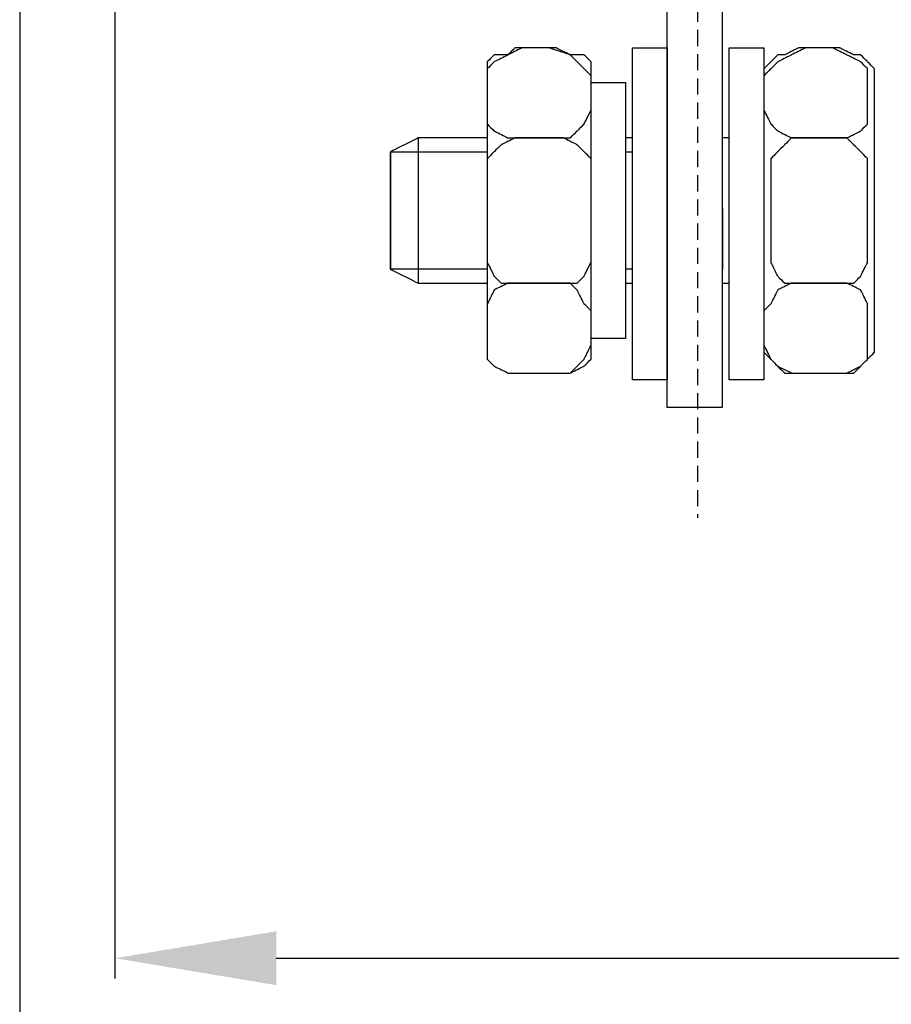
# Model space of a CAD drawing. Units: millimetres. Extents: x 3499 to 4245, y 3330 to 3685.
# Drawn here: x 3548 to 3602, y 3399 to 3460 of the extents above; entities that cross this region are included whole.
import ezdxf

# ---------------------------------------------------------------- set-up
doc = ezdxf.new("R2010")
doc.units = ezdxf.units.MM
doc.linetypes.add('штриховаяX2', pattern=[1.5, 1, -0.5])
doc.layers.add('layer 1', color=7, linetype='Continuous')
doc.styles.get("Standard").update_dxf_attribs({"font": 'isocpeur.ttf', "height": 10})
doc.dimstyles.new('ISO-25', dxfattribs={"dimtxt": 10, "dimasz": 10, "dimexe": 1.25, "dimexo": 0.625, "dimgap": 3, "dimtad": 1, "dimdec": 0, "dimtxsty": 'Standard', "dimcen": 2.5, "dimadec": 0, "dimazin": 0, "dimtfac": 1, "dimtdec": 0, "dimtmove": 0, "dimatfit": 3, "dimfxl": 1, "dimarcsym": 0})

# ---------------------------------------------------------------- blocks, each defined once
blk = doc.blocks.new('A$C5EA2056A')
at = {"linetype": 'штриховаяX2'}
blk.add_line((48.607, 185.202), (48.607, 10.97), dxfattribs=at)
blk.add_line((48.607, 185.202), (48.607, 10.97), dxfattribs=at)
for p, q in [((46.72, 17.805), (46.72, 61.103)), ((50.148, 17.805), (50.148, 61.103)), ((50.115, 17.805), (46.72, 17.805))]:
    blk.add_line(p, q)
at = {"layer": 'layer 1', "lineweight": 30}
for points, knots in [([(35.581, 36.227), (35.581, 36.227), (35.581, 38.371), (35.581, 38.371), (35.581, 38.371), (35.581, 38.371), (35.581, 38.796), (35.581, 38.796), (35.581, 38.796), (35.581, 38.796), (36.009, 39.225), (36.009, 39.225), (36.009, 39.225), (36.009, 39.225), (36.867, 39.656), (36.867, 39.656), (36.867, 39.656), (36.867, 39.656), (37.723, 40.083), (37.723, 40.083), (37.723, 40.083), (37.723, 40.083), (39.437, 40.083), (39.437, 40.083), (39.437, 40.083), (39.437, 40.083), (40.722, 39.656), (40.722, 39.656), (40.722, 39.656), (40.722, 39.656), (41.15, 39.225), (41.15, 39.225), (41.15, 39.225), (41.15, 39.225), (41.578, 38.796), (41.578, 38.796), (41.578, 38.796), (41.578, 38.796), (42.007, 38.371), (42.007, 38.371), (42.007, 38.371), (42.007, 38.371), (42.007, 36.227), (42.007, 36.227), (42.007, 36.227), (42.007, 36.227), (41.578, 35.371), (41.578, 35.371), (41.578, 35.371), (41.578, 35.371), (41.15, 34.941), (41.15, 34.941), (41.15, 34.941), (41.15, 34.941), (40.722, 34.512), (40.722, 34.512), (40.722, 34.512), (40.722, 34.512), (39.437, 34.512), (39.437, 34.512), (39.437, 34.512), (39.437, 34.512), (37.723, 34.512), (37.723, 34.512), (37.723, 34.512), (37.723, 34.512), (36.867, 34.512), (36.867, 34.512), (36.867, 34.512), (36.867, 34.512), (36.009, 34.941), (36.009, 34.941), (36.009, 34.941), (36.009, 34.941), (35.581, 35.371), (35.581, 35.371), (35.581, 35.371), (35.581, 35.371), (35.581, 36.227), (35.581, 36.227)], [0, 0, 0, 0, 0.05, 0.05, 0.05, 0.075, 0.1, 0.1, 0.1, 0.125, 0.15, 0.15, 0.15, 0.175, 0.2, 0.2, 0.2, 0.225, 0.25, 0.25, 0.25, 0.275, 0.3, 0.3, 0.3, 0.325, 0.35, 0.35, 0.35, 0.375, 0.4, 0.4, 0.4, 0.425, 0.45, 0.45, 0.45, 0.475, 0.5, 0.5, 0.5, 0.525, 0.55, 0.55, 0.55, 0.575, 0.6, 0.6, 0.6, 0.625, 0.65, 0.65, 0.65, 0.675, 0.7, 0.7, 0.7, 0.725, 0.75, 0.75, 0.75, 0.775, 0.8, 0.8, 0.8, 0.825, 0.85, 0.85, 0.85, 0.875, 0.9, 0.9, 0.9, 0.925, 0.95, 0.95, 0.95, 0.975, 1, 1, 1, 1]), ([(35.581, 36.227), (35.581, 36.227), (35.581, 38.371), (35.581, 38.371), (35.581, 38.371), (35.581, 38.371), (35.581, 38.796), (35.581, 38.796), (35.581, 38.796), (35.581, 38.796), (36.009, 39.225), (36.009, 39.225), (36.009, 39.225), (36.009, 39.225), (36.867, 39.656), (36.867, 39.656), (36.867, 39.656), (36.867, 39.656), (37.723, 40.083), (37.723, 40.083), (37.723, 40.083), (37.723, 40.083), (39.437, 40.083), (39.437, 40.083), (39.437, 40.083), (39.437, 40.083), (40.722, 39.656), (40.722, 39.656), (40.722, 39.656), (40.722, 39.656), (41.15, 39.225), (41.15, 39.225), (41.15, 39.225), (41.15, 39.225), (41.578, 38.796), (41.578, 38.796), (41.578, 38.796), (41.578, 38.796), (42.007, 38.371), (42.007, 38.371), (42.007, 38.371), (42.007, 38.371), (42.007, 36.227), (42.007, 36.227), (42.007, 36.227), (42.007, 36.227), (41.578, 35.371), (41.578, 35.371), (41.578, 35.371), (41.578, 35.371), (41.15, 34.941), (41.15, 34.941), (41.15, 34.941), (41.15, 34.941), (40.722, 34.512), (40.722, 34.512), (40.722, 34.512), (40.722, 34.512), (39.437, 34.512), (39.437, 34.512), (39.437, 34.512), (39.437, 34.512), (37.723, 34.512), (37.723, 34.512), (37.723, 34.512), (37.723, 34.512), (36.867, 34.512), (36.867, 34.512), (36.867, 34.512), (36.867, 34.512), (36.009, 34.941), (36.009, 34.941), (36.009, 34.941), (36.009, 34.941), (35.581, 35.371), (35.581, 35.371), (35.581, 35.371), (35.581, 35.371), (35.581, 36.227), (35.581, 36.227)], [0, 0, 0, 0, 0.05, 0.05, 0.05, 0.075, 0.1, 0.1, 0.1, 0.125, 0.15, 0.15, 0.15, 0.175, 0.2, 0.2, 0.2, 0.225, 0.25, 0.25, 0.25, 0.275, 0.3, 0.3, 0.3, 0.325, 0.35, 0.35, 0.35, 0.375, 0.4, 0.4, 0.4, 0.425, 0.45, 0.45, 0.45, 0.475, 0.5, 0.5, 0.5, 0.525, 0.55, 0.55, 0.55, 0.575, 0.6, 0.6, 0.6, 0.625, 0.65, 0.65, 0.65, 0.675, 0.7, 0.7, 0.7, 0.725, 0.75, 0.75, 0.75, 0.775, 0.8, 0.8, 0.8, 0.825, 0.85, 0.85, 0.85, 0.875, 0.9, 0.9, 0.9, 0.925, 0.95, 0.95, 0.95, 0.975, 1, 1, 1, 1]), ([(37.295, 40.083), (37.295, 40.083), (39.865, 40.083), (39.865, 40.083), (39.865, 40.083), (39.865, 40.083), (40.722, 39.656), (40.722, 39.656), (40.722, 39.656), (40.722, 39.656), (41.578, 39.656), (41.578, 39.656), (41.578, 39.656), (41.578, 39.656), (42.007, 39.225), (42.007, 39.225), (42.007, 39.225), (42.007, 39.225), (42.007, 38.796), (42.007, 38.796), (42.007, 38.796), (42.007, 38.796), (42.007, 21.232), (42.007, 21.232), (42.007, 21.232), (42.007, 21.232), (42.007, 20.803), (42.007, 20.803), (42.007, 20.803), (42.007, 20.803), (41.578, 20.374), (41.578, 20.374), (41.578, 20.374), (41.578, 20.374), (40.722, 19.947), (40.722, 19.947), (40.722, 19.947), (40.722, 19.947), (39.865, 19.947), (39.865, 19.947), (39.865, 19.947), (39.865, 19.947), (37.295, 19.947), (37.295, 19.947), (37.295, 19.947), (37.295, 19.947), (36.867, 19.947), (36.867, 19.947), (36.867, 19.947), (36.867, 19.947), (36.009, 20.374), (36.009, 20.374), (36.009, 20.374), (36.009, 20.374), (35.581, 20.803), (35.581, 20.803), (35.581, 20.803), (35.581, 20.803), (35.581, 21.232), (35.581, 21.232), (35.581, 21.232), (35.581, 21.232), (35.581, 38.796), (35.581, 38.796), (35.581, 38.796), (35.581, 38.796), (35.581, 39.225), (35.581, 39.225), (35.581, 39.225), (35.581, 39.225), (36.009, 39.656), (36.009, 39.656), (36.009, 39.656), (36.009, 39.656), (36.867, 39.656), (36.867, 39.656), (36.867, 39.656), (36.867, 39.656), (37.295, 40.083), (37.295, 40.083)], [0, 0, 0, 0, 0.05, 0.05, 0.05, 0.075, 0.1, 0.1, 0.1, 0.125, 0.15, 0.15, 0.15, 0.175, 0.2, 0.2, 0.2, 0.225, 0.25, 0.25, 0.25, 0.275, 0.3, 0.3, 0.3, 0.325, 0.35, 0.35, 0.35, 0.375, 0.4, 0.4, 0.4, 0.425, 0.45, 0.45, 0.45, 0.475, 0.5, 0.5, 0.5, 0.525, 0.55, 0.55, 0.55, 0.575, 0.6, 0.6, 0.6, 0.625, 0.65, 0.65, 0.65, 0.675, 0.7, 0.7, 0.7, 0.725, 0.75, 0.75, 0.75, 0.775, 0.8, 0.8, 0.8, 0.825, 0.85, 0.85, 0.85, 0.875, 0.9, 0.9, 0.9, 0.925, 0.95, 0.95, 0.95, 0.975, 1, 1, 1, 1]), ([(37.295, 40.083), (37.295, 40.083), (39.865, 40.083), (39.865, 40.083), (39.865, 40.083), (39.865, 40.083), (40.722, 39.656), (40.722, 39.656), (40.722, 39.656), (40.722, 39.656), (41.578, 39.656), (41.578, 39.656), (41.578, 39.656), (41.578, 39.656), (42.007, 39.225), (42.007, 39.225), (42.007, 39.225), (42.007, 39.225), (42.007, 38.796), (42.007, 38.796), (42.007, 38.796), (42.007, 38.796), (42.007, 21.232), (42.007, 21.232), (42.007, 21.232), (42.007, 21.232), (42.007, 20.803), (42.007, 20.803), (42.007, 20.803), (42.007, 20.803), (41.578, 20.374), (41.578, 20.374), (41.578, 20.374), (41.578, 20.374), (40.722, 19.947), (40.722, 19.947), (40.722, 19.947), (40.722, 19.947), (39.865, 19.947), (39.865, 19.947), (39.865, 19.947), (39.865, 19.947), (37.295, 19.947), (37.295, 19.947), (37.295, 19.947), (37.295, 19.947), (36.867, 19.947), (36.867, 19.947), (36.867, 19.947), (36.867, 19.947), (36.009, 20.374), (36.009, 20.374), (36.009, 20.374), (36.009, 20.374), (35.581, 20.803), (35.581, 20.803), (35.581, 20.803), (35.581, 20.803), (35.581, 21.232), (35.581, 21.232), (35.581, 21.232), (35.581, 21.232), (35.581, 38.796), (35.581, 38.796), (35.581, 38.796), (35.581, 38.796), (35.581, 39.225), (35.581, 39.225), (35.581, 39.225), (35.581, 39.225), (36.009, 39.656), (36.009, 39.656), (36.009, 39.656), (36.009, 39.656), (36.867, 39.656), (36.867, 39.656), (36.867, 39.656), (36.867, 39.656), (37.295, 40.083), (37.295, 40.083)], [0, 0, 0, 0, 0.05, 0.05, 0.05, 0.075, 0.1, 0.1, 0.1, 0.125, 0.15, 0.15, 0.15, 0.175, 0.2, 0.2, 0.2, 0.225, 0.25, 0.25, 0.25, 0.275, 0.3, 0.3, 0.3, 0.325, 0.35, 0.35, 0.35, 0.375, 0.4, 0.4, 0.4, 0.425, 0.45, 0.45, 0.45, 0.475, 0.5, 0.5, 0.5, 0.525, 0.55, 0.55, 0.55, 0.575, 0.6, 0.6, 0.6, 0.625, 0.65, 0.65, 0.65, 0.675, 0.7, 0.7, 0.7, 0.725, 0.75, 0.75, 0.75, 0.775, 0.8, 0.8, 0.8, 0.825, 0.85, 0.85, 0.85, 0.875, 0.9, 0.9, 0.9, 0.925, 0.95, 0.95, 0.95, 0.975, 1, 1, 1, 1]), ([(46.72, 40.083), (46.72, 40.083), (44.578, 40.083), (44.578, 40.083), (44.578, 40.083), (44.578, 40.083), (44.578, 19.518), (44.578, 19.518), (44.578, 19.518), (44.578, 19.518), (46.72, 19.518), (46.72, 19.518), (46.72, 19.518), (46.72, 19.518), (46.72, 40.083), (46.72, 40.083)], [0, 0, 0, 0, 0.25, 0.25, 0.25, 0.375, 0.5, 0.5, 0.5, 0.625, 0.75, 0.75, 0.75, 0.875, 1, 1, 1, 1]), ([(46.72, 40.083), (46.72, 40.083), (44.578, 40.083), (44.578, 40.083), (44.578, 40.083), (44.578, 40.083), (44.578, 19.518), (44.578, 19.518), (44.578, 19.518), (44.578, 19.518), (46.72, 19.518), (46.72, 19.518), (46.72, 19.518), (46.72, 19.518), (46.72, 40.083), (46.72, 40.083)], [0, 0, 0, 0, 0.25, 0.25, 0.25, 0.375, 0.5, 0.5, 0.5, 0.625, 0.75, 0.75, 0.75, 0.875, 1, 1, 1, 1]), ([(52.718, 40.083), (52.718, 40.083), (50.575, 40.083), (50.575, 40.083), (50.575, 40.083), (50.575, 40.083), (50.575, 19.518), (50.575, 19.518), (50.575, 19.518), (50.575, 19.518), (52.718, 19.518), (52.718, 19.518), (52.718, 19.518), (52.718, 19.518), (52.718, 40.083), (52.718, 40.083)], [0, 0, 0, 0, 0.25, 0.25, 0.25, 0.375, 0.5, 0.5, 0.5, 0.625, 0.75, 0.75, 0.75, 0.875, 1, 1, 1, 1]), ([(52.718, 40.083), (52.718, 40.083), (50.575, 40.083), (50.575, 40.083), (50.575, 40.083), (50.575, 40.083), (50.575, 19.518), (50.575, 19.518), (50.575, 19.518), (50.575, 19.518), (52.718, 19.518), (52.718, 19.518), (52.718, 19.518), (52.718, 19.518), (52.718, 40.083), (52.718, 40.083)], [0, 0, 0, 0, 0.25, 0.25, 0.25, 0.375, 0.5, 0.5, 0.5, 0.625, 0.75, 0.75, 0.75, 0.875, 1, 1, 1, 1]), ([(52.718, 36.227), (52.718, 36.227), (52.718, 38.371), (52.718, 38.371), (52.718, 38.371), (52.718, 38.371), (53.147, 38.796), (53.147, 38.796), (53.147, 38.796), (53.147, 38.796), (53.575, 39.225), (53.575, 39.225), (53.575, 39.225), (53.575, 39.225), (54.432, 39.656), (54.432, 39.656), (54.432, 39.656), (54.432, 39.656), (55.289, 40.083), (55.289, 40.083), (55.289, 40.083), (55.289, 40.083), (57.003, 40.083), (57.003, 40.083), (57.003, 40.083), (57.003, 40.083), (57.858, 39.656), (57.858, 39.656), (57.858, 39.656), (57.858, 39.656), (58.715, 39.225), (58.715, 39.225), (58.715, 39.225), (58.715, 39.225), (59.145, 38.796), (59.145, 38.796), (59.145, 38.796), (59.145, 38.796), (59.145, 38.371), (59.145, 38.371), (59.145, 38.371), (59.145, 38.371), (59.145, 36.227), (59.145, 36.227), (59.145, 36.227), (59.145, 36.227), (59.145, 35.371), (59.145, 35.371), (59.145, 35.371), (59.145, 35.371), (58.715, 34.941), (58.715, 34.941), (58.715, 34.941), (58.715, 34.941), (57.858, 34.512), (57.858, 34.512), (57.858, 34.512), (57.858, 34.512), (57.003, 34.512), (57.003, 34.512), (57.003, 34.512), (57.003, 34.512), (55.289, 34.512), (55.289, 34.512), (55.289, 34.512), (55.289, 34.512), (54.432, 34.512), (54.432, 34.512), (54.432, 34.512), (54.432, 34.512), (53.575, 34.941), (53.575, 34.941), (53.575, 34.941), (53.575, 34.941), (53.147, 35.371), (53.147, 35.371), (53.147, 35.371), (53.147, 35.371), (52.718, 36.227), (52.718, 36.227)], [0, 0, 0, 0, 0.05, 0.05, 0.05, 0.075, 0.1, 0.1, 0.1, 0.125, 0.15, 0.15, 0.15, 0.175, 0.2, 0.2, 0.2, 0.225, 0.25, 0.25, 0.25, 0.275, 0.3, 0.3, 0.3, 0.325, 0.35, 0.35, 0.35, 0.375, 0.4, 0.4, 0.4, 0.425, 0.45, 0.45, 0.45, 0.475, 0.5, 0.5, 0.5, 0.525, 0.55, 0.55, 0.55, 0.575, 0.6, 0.6, 0.6, 0.625, 0.65, 0.65, 0.65, 0.675, 0.7, 0.7, 0.7, 0.725, 0.75, 0.75, 0.75, 0.775, 0.8, 0.8, 0.8, 0.825, 0.85, 0.85, 0.85, 0.875, 0.9, 0.9, 0.9, 0.925, 0.95, 0.95, 0.95, 0.975, 1, 1, 1, 1]), ([(52.718, 36.227), (52.718, 36.227), (52.718, 38.371), (52.718, 38.371), (52.718, 38.371), (52.718, 38.371), (53.147, 38.796), (53.147, 38.796), (53.147, 38.796), (53.147, 38.796), (53.575, 39.225), (53.575, 39.225), (53.575, 39.225), (53.575, 39.225), (54.432, 39.656), (54.432, 39.656), (54.432, 39.656), (54.432, 39.656), (55.289, 40.083), (55.289, 40.083), (55.289, 40.083), (55.289, 40.083), (57.003, 40.083), (57.003, 40.083), (57.003, 40.083), (57.003, 40.083), (57.858, 39.656), (57.858, 39.656), (57.858, 39.656), (57.858, 39.656), (58.715, 39.225), (58.715, 39.225), (58.715, 39.225), (58.715, 39.225), (59.145, 38.796), (59.145, 38.796), (59.145, 38.796), (59.145, 38.796), (59.145, 38.371), (59.145, 38.371), (59.145, 38.371), (59.145, 38.371), (59.145, 36.227), (59.145, 36.227), (59.145, 36.227), (59.145, 36.227), (59.145, 35.371), (59.145, 35.371), (59.145, 35.371), (59.145, 35.371), (58.715, 34.941), (58.715, 34.941), (58.715, 34.941), (58.715, 34.941), (57.858, 34.512), (57.858, 34.512), (57.858, 34.512), (57.858, 34.512), (57.003, 34.512), (57.003, 34.512), (57.003, 34.512), (57.003, 34.512), (55.289, 34.512), (55.289, 34.512), (55.289, 34.512), (55.289, 34.512), (54.432, 34.512), (54.432, 34.512), (54.432, 34.512), (54.432, 34.512), (53.575, 34.941), (53.575, 34.941), (53.575, 34.941), (53.575, 34.941), (53.147, 35.371), (53.147, 35.371), (53.147, 35.371), (53.147, 35.371), (52.718, 36.227), (52.718, 36.227)], [0, 0, 0, 0, 0.05, 0.05, 0.05, 0.075, 0.1, 0.1, 0.1, 0.125, 0.15, 0.15, 0.15, 0.175, 0.2, 0.2, 0.2, 0.225, 0.25, 0.25, 0.25, 0.275, 0.3, 0.3, 0.3, 0.325, 0.35, 0.35, 0.35, 0.375, 0.4, 0.4, 0.4, 0.425, 0.45, 0.45, 0.45, 0.475, 0.5, 0.5, 0.5, 0.525, 0.55, 0.55, 0.55, 0.575, 0.6, 0.6, 0.6, 0.625, 0.65, 0.65, 0.65, 0.675, 0.7, 0.7, 0.7, 0.725, 0.75, 0.75, 0.75, 0.775, 0.8, 0.8, 0.8, 0.825, 0.85, 0.85, 0.85, 0.875, 0.9, 0.9, 0.9, 0.925, 0.95, 0.95, 0.95, 0.975, 1, 1, 1, 1]), ([(54.86, 40.083), (54.86, 40.083), (57.431, 40.083), (57.431, 40.083), (57.431, 40.083), (57.431, 40.083), (58.288, 39.656), (58.288, 39.656), (58.288, 39.656), (58.288, 39.656), (58.715, 39.656), (58.715, 39.656), (58.715, 39.656), (58.715, 39.656), (59.145, 39.225), (59.145, 39.225), (59.145, 39.225), (59.145, 39.225), (59.574, 38.796), (59.574, 38.796), (59.574, 38.796), (59.574, 38.796), (59.574, 21.232), (59.574, 21.232), (59.574, 21.232), (59.574, 21.232), (59.145, 20.803), (59.145, 20.803), (59.145, 20.803), (59.145, 20.803), (58.715, 20.374), (58.715, 20.374), (58.715, 20.374), (58.715, 20.374), (58.288, 19.947), (58.288, 19.947), (58.288, 19.947), (58.288, 19.947), (57.431, 19.947), (57.431, 19.947), (57.431, 19.947), (57.431, 19.947), (54.86, 19.947), (54.86, 19.947), (54.86, 19.947), (54.86, 19.947), (54.003, 19.947), (54.003, 19.947), (54.003, 19.947), (54.003, 19.947), (53.575, 20.374), (53.575, 20.374), (53.575, 20.374), (53.575, 20.374), (53.147, 20.803), (53.147, 20.803), (53.147, 20.803), (53.147, 20.803), (52.718, 21.232), (52.718, 21.232), (52.718, 21.232), (52.718, 21.232), (52.718, 38.796), (52.718, 38.796), (52.718, 38.796), (52.718, 38.796), (53.147, 39.225), (53.147, 39.225), (53.147, 39.225), (53.147, 39.225), (53.575, 39.656), (53.575, 39.656), (53.575, 39.656), (53.575, 39.656), (54.003, 39.656), (54.003, 39.656), (54.003, 39.656), (54.003, 39.656), (54.86, 40.083), (54.86, 40.083)], [0, 0, 0, 0, 0.05, 0.05, 0.05, 0.075, 0.1, 0.1, 0.1, 0.125, 0.15, 0.15, 0.15, 0.175, 0.2, 0.2, 0.2, 0.225, 0.25, 0.25, 0.25, 0.275, 0.3, 0.3, 0.3, 0.325, 0.35, 0.35, 0.35, 0.375, 0.4, 0.4, 0.4, 0.425, 0.45, 0.45, 0.45, 0.475, 0.5, 0.5, 0.5, 0.525, 0.55, 0.55, 0.55, 0.575, 0.6, 0.6, 0.6, 0.625, 0.65, 0.65, 0.65, 0.675, 0.7, 0.7, 0.7, 0.725, 0.75, 0.75, 0.75, 0.775, 0.8, 0.8, 0.8, 0.825, 0.85, 0.85, 0.85, 0.875, 0.9, 0.9, 0.9, 0.925, 0.95, 0.95, 0.95, 0.975, 1, 1, 1, 1]), ([(54.86, 40.083), (54.86, 40.083), (57.431, 40.083), (57.431, 40.083), (57.431, 40.083), (57.431, 40.083), (58.288, 39.656), (58.288, 39.656), (58.288, 39.656), (58.288, 39.656), (58.715, 39.656), (58.715, 39.656), (58.715, 39.656), (58.715, 39.656), (59.145, 39.225), (59.145, 39.225), (59.145, 39.225), (59.145, 39.225), (59.574, 38.796), (59.574, 38.796), (59.574, 38.796), (59.574, 38.796), (59.574, 21.232), (59.574, 21.232), (59.574, 21.232), (59.574, 21.232), (59.145, 20.803), (59.145, 20.803), (59.145, 20.803), (59.145, 20.803), (58.715, 20.374), (58.715, 20.374), (58.715, 20.374), (58.715, 20.374), (58.288, 19.947), (58.288, 19.947), (58.288, 19.947), (58.288, 19.947), (57.431, 19.947), (57.431, 19.947), (57.431, 19.947), (57.431, 19.947), (54.86, 19.947), (54.86, 19.947), (54.86, 19.947), (54.86, 19.947), (54.003, 19.947), (54.003, 19.947), (54.003, 19.947), (54.003, 19.947), (53.575, 20.374), (53.575, 20.374), (53.575, 20.374), (53.575, 20.374), (53.147, 20.803), (53.147, 20.803), (53.147, 20.803), (53.147, 20.803), (52.718, 21.232), (52.718, 21.232), (52.718, 21.232), (52.718, 21.232), (52.718, 38.796), (52.718, 38.796), (52.718, 38.796), (52.718, 38.796), (53.147, 39.225), (53.147, 39.225), (53.147, 39.225), (53.147, 39.225), (53.575, 39.656), (53.575, 39.656), (53.575, 39.656), (53.575, 39.656), (54.003, 39.656), (54.003, 39.656), (54.003, 39.656), (54.003, 39.656), (54.86, 40.083), (54.86, 40.083)], [0, 0, 0, 0, 0.05, 0.05, 0.05, 0.075, 0.1, 0.1, 0.1, 0.125, 0.15, 0.15, 0.15, 0.175, 0.2, 0.2, 0.2, 0.225, 0.25, 0.25, 0.25, 0.275, 0.3, 0.3, 0.3, 0.325, 0.35, 0.35, 0.35, 0.375, 0.4, 0.4, 0.4, 0.425, 0.45, 0.45, 0.45, 0.475, 0.5, 0.5, 0.5, 0.525, 0.55, 0.55, 0.55, 0.575, 0.6, 0.6, 0.6, 0.625, 0.65, 0.65, 0.65, 0.675, 0.7, 0.7, 0.7, 0.725, 0.75, 0.75, 0.75, 0.775, 0.8, 0.8, 0.8, 0.825, 0.85, 0.85, 0.85, 0.875, 0.9, 0.9, 0.9, 0.925, 0.95, 0.95, 0.95, 0.975, 1, 1, 1, 1]), ([(44.149, 37.942), (44.149, 37.942), (42.007, 37.942), (42.007, 37.942), (42.007, 37.942), (42.007, 37.942), (42.007, 22.09), (42.007, 22.09), (42.007, 22.09), (42.007, 22.09), (44.149, 22.09), (44.149, 22.09), (44.149, 22.09), (44.149, 22.09), (44.149, 37.942), (44.149, 37.942)], [0, 0, 0, 0, 0.25, 0.25, 0.25, 0.375, 0.5, 0.5, 0.5, 0.625, 0.75, 0.75, 0.75, 0.875, 1, 1, 1, 1]), ([(44.149, 37.942), (44.149, 37.942), (42.007, 37.942), (42.007, 37.942), (42.007, 37.942), (42.007, 37.942), (42.007, 22.09), (42.007, 22.09), (42.007, 22.09), (42.007, 22.09), (44.149, 22.09), (44.149, 22.09), (44.149, 22.09), (44.149, 22.09), (44.149, 37.942), (44.149, 37.942)], [0, 0, 0, 0, 0.25, 0.25, 0.25, 0.375, 0.5, 0.5, 0.5, 0.625, 0.75, 0.75, 0.75, 0.875, 1, 1, 1, 1]), ([(35.581, 34.512), (33.089, 34.512), (31.297, 34.512), (31.297, 34.512), (31.297, 34.512), (31.297, 34.512), (29.583, 33.658), (29.583, 33.658), (29.583, 33.658), (29.583, 33.658), (29.583, 26.374), (29.583, 26.374), (29.583, 26.374), (29.583, 26.374), (31.297, 25.516), (31.297, 25.516), (31.297, 25.516), (31.297, 25.516), (33.089, 25.516), (35.581, 25.516)], [0.115848, 0.115848, 0.115848, 0.115848, 0.1666667, 0.1666667, 0.1666667, 0.25, 0.3333333, 0.3333333, 0.3333333, 0.4166667, 0.5, 0.5, 0.5, 0.5833333, 0.6666667, 0.6666667, 0.6666667, 0.692076, 0.7174854, 0.7174854, 0.7174854, 0.7174854]), ([(35.581, 27.228), (35.581, 27.228), (35.581, 32.372), (35.581, 32.372), (35.581, 32.372), (35.581, 32.372), (35.581, 33.229), (35.581, 33.229), (35.581, 33.229), (35.581, 33.229), (36.009, 33.658), (36.009, 33.658), (36.009, 33.658), (36.009, 33.658), (36.438, 34.084), (36.438, 34.084), (36.438, 34.084), (36.438, 34.084), (37.295, 34.512), (37.295, 34.512), (37.295, 34.512), (37.295, 34.512), (40.293, 34.512), (40.293, 34.512), (40.293, 34.512), (40.293, 34.512), (41.15, 34.084), (41.15, 34.084), (41.15, 34.084), (41.15, 34.084), (41.578, 33.658), (41.578, 33.658), (41.578, 33.658), (41.578, 33.658), (42.007, 33.229), (42.007, 33.229), (42.007, 33.229), (42.007, 33.229), (42.007, 32.372), (42.007, 32.372), (42.007, 32.372), (42.007, 32.372), (42.007, 27.228), (42.007, 27.228), (42.007, 27.228), (42.007, 27.228), (42.007, 26.802), (42.007, 26.802), (42.007, 26.802), (42.007, 26.802), (41.578, 25.945), (41.578, 25.945), (41.578, 25.945), (41.578, 25.945), (41.15, 25.516), (41.15, 25.516), (41.15, 25.516), (41.15, 25.516), (40.293, 25.516), (40.293, 25.516), (40.293, 25.516), (40.293, 25.516), (37.295, 25.516), (37.295, 25.516), (37.295, 25.516), (37.295, 25.516), (36.438, 25.516), (36.438, 25.516), (36.438, 25.516), (36.438, 25.516), (36.009, 25.945), (36.009, 25.945), (36.009, 25.945), (36.009, 25.945), (35.581, 26.802), (35.581, 26.802), (35.581, 26.802), (35.581, 26.802), (35.581, 27.228), (35.581, 27.228)], [0, 0, 0, 0, 0.05, 0.05, 0.05, 0.075, 0.1, 0.1, 0.1, 0.125, 0.15, 0.15, 0.15, 0.175, 0.2, 0.2, 0.2, 0.225, 0.25, 0.25, 0.25, 0.275, 0.3, 0.3, 0.3, 0.325, 0.35, 0.35, 0.35, 0.375, 0.4, 0.4, 0.4, 0.425, 0.45, 0.45, 0.45, 0.475, 0.5, 0.5, 0.5, 0.525, 0.55, 0.55, 0.55, 0.575, 0.6, 0.6, 0.6, 0.625, 0.65, 0.65, 0.65, 0.675, 0.7, 0.7, 0.7, 0.725, 0.75, 0.75, 0.75, 0.775, 0.8, 0.8, 0.8, 0.825, 0.85, 0.85, 0.85, 0.875, 0.9, 0.9, 0.9, 0.925, 0.95, 0.95, 0.95, 0.975, 1, 1, 1, 1]), ([(35.581, 27.228), (35.581, 27.228), (35.581, 32.372), (35.581, 32.372), (35.581, 32.372), (35.581, 32.372), (35.581, 33.229), (35.581, 33.229), (35.581, 33.229), (35.581, 33.229), (36.009, 33.658), (36.009, 33.658), (36.009, 33.658), (36.009, 33.658), (36.438, 34.084), (36.438, 34.084), (36.438, 34.084), (36.438, 34.084), (37.295, 34.512), (37.295, 34.512), (37.295, 34.512), (37.295, 34.512), (40.293, 34.512), (40.293, 34.512), (40.293, 34.512), (40.293, 34.512), (41.15, 34.084), (41.15, 34.084), (41.15, 34.084), (41.15, 34.084), (41.578, 33.658), (41.578, 33.658), (41.578, 33.658), (41.578, 33.658), (42.007, 33.229), (42.007, 33.229), (42.007, 33.229), (42.007, 33.229), (42.007, 32.372), (42.007, 32.372), (42.007, 32.372), (42.007, 32.372), (42.007, 27.228), (42.007, 27.228), (42.007, 27.228), (42.007, 27.228), (42.007, 26.802), (42.007, 26.802), (42.007, 26.802), (42.007, 26.802), (41.578, 25.945), (41.578, 25.945), (41.578, 25.945), (41.578, 25.945), (41.15, 25.516), (41.15, 25.516), (41.15, 25.516), (41.15, 25.516), (40.293, 25.516), (40.293, 25.516), (40.293, 25.516), (40.293, 25.516), (37.295, 25.516), (37.295, 25.516), (37.295, 25.516), (37.295, 25.516), (36.438, 25.516), (36.438, 25.516), (36.438, 25.516), (36.438, 25.516), (36.009, 25.945), (36.009, 25.945), (36.009, 25.945), (36.009, 25.945), (35.581, 26.802), (35.581, 26.802), (35.581, 26.802), (35.581, 26.802), (35.581, 27.228), (35.581, 27.228)], [0, 0, 0, 0, 0.05, 0.05, 0.05, 0.075, 0.1, 0.1, 0.1, 0.125, 0.15, 0.15, 0.15, 0.175, 0.2, 0.2, 0.2, 0.225, 0.25, 0.25, 0.25, 0.275, 0.3, 0.3, 0.3, 0.325, 0.35, 0.35, 0.35, 0.375, 0.4, 0.4, 0.4, 0.425, 0.45, 0.45, 0.45, 0.475, 0.5, 0.5, 0.5, 0.525, 0.55, 0.55, 0.55, 0.575, 0.6, 0.6, 0.6, 0.625, 0.65, 0.65, 0.65, 0.675, 0.7, 0.7, 0.7, 0.725, 0.75, 0.75, 0.75, 0.775, 0.8, 0.8, 0.8, 0.825, 0.85, 0.85, 0.85, 0.875, 0.9, 0.9, 0.9, 0.925, 0.95, 0.95, 0.95, 0.975, 1, 1, 1, 1]), ([(50.148, 25.516), (50.424, 25.516), (50.575, 25.516), (50.575, 25.516), (50.575, 25.516), (50.575, 25.516), (50.575, 34.512), (50.575, 34.512), (50.575, 34.512), (50.424, 34.512), (50.148, 34.512)], [0.8185666, 0.8185666, 0.8185666, 0.8185666, 0.8333333, 0.8333333, 0.8333333, 0.9166667, 1, 1, 1, 1.0147667, 1.0147667, 1.0147667, 1.0147667]), ([(53.147, 27.228), (53.147, 27.228), (53.147, 32.372), (53.147, 32.372), (53.147, 32.372), (53.147, 32.372), (53.147, 33.229), (53.147, 33.229), (53.147, 33.229), (53.147, 33.229), (53.575, 33.658), (53.575, 33.658), (53.575, 33.658), (53.575, 33.658), (54.003, 34.084), (54.003, 34.084), (54.003, 34.084), (54.003, 34.084), (54.432, 34.512), (54.432, 34.512), (54.432, 34.512), (54.432, 34.512), (57.858, 34.512), (57.858, 34.512), (57.858, 34.512), (57.858, 34.512), (58.288, 34.084), (58.288, 34.084), (58.288, 34.084), (58.288, 34.084), (58.715, 33.658), (58.715, 33.658), (58.715, 33.658), (58.715, 33.658), (59.145, 33.229), (59.145, 33.229), (59.145, 33.229), (59.145, 33.229), (59.145, 32.372), (59.145, 32.372), (59.145, 32.372), (59.145, 32.372), (59.145, 27.228), (59.145, 27.228), (59.145, 27.228), (59.145, 27.228), (59.145, 26.802), (59.145, 26.802), (59.145, 26.802), (59.145, 26.802), (58.715, 25.945), (58.715, 25.945), (58.715, 25.945), (58.715, 25.945), (58.288, 25.516), (58.288, 25.516), (58.288, 25.516), (58.288, 25.516), (57.858, 25.516), (57.858, 25.516), (57.858, 25.516), (57.858, 25.516), (54.432, 25.516), (54.432, 25.516), (54.432, 25.516), (54.432, 25.516), (54.003, 25.516), (54.003, 25.516), (54.003, 25.516), (54.003, 25.516), (53.575, 25.945), (53.575, 25.945), (53.575, 25.945), (53.575, 25.945), (53.147, 26.802), (53.147, 26.802), (53.147, 26.802), (53.147, 26.802), (53.147, 27.228), (53.147, 27.228)], [0, 0, 0, 0, 0.05, 0.05, 0.05, 0.075, 0.1, 0.1, 0.1, 0.125, 0.15, 0.15, 0.15, 0.175, 0.2, 0.2, 0.2, 0.225, 0.25, 0.25, 0.25, 0.275, 0.3, 0.3, 0.3, 0.325, 0.35, 0.35, 0.35, 0.375, 0.4, 0.4, 0.4, 0.425, 0.45, 0.45, 0.45, 0.475, 0.5, 0.5, 0.5, 0.525, 0.55, 0.55, 0.55, 0.575, 0.6, 0.6, 0.6, 0.625, 0.65, 0.65, 0.65, 0.675, 0.7, 0.7, 0.7, 0.725, 0.75, 0.75, 0.75, 0.775, 0.8, 0.8, 0.8, 0.825, 0.85, 0.85, 0.85, 0.875, 0.9, 0.9, 0.9, 0.925, 0.95, 0.95, 0.95, 0.975, 1, 1, 1, 1]), ([(53.147, 27.228), (53.147, 27.228), (53.147, 32.372), (53.147, 32.372), (53.147, 32.372), (53.147, 32.372), (53.147, 33.229), (53.147, 33.229), (53.147, 33.229), (53.147, 33.229), (53.575, 33.658), (53.575, 33.658), (53.575, 33.658), (53.575, 33.658), (54.003, 34.084), (54.003, 34.084), (54.003, 34.084), (54.003, 34.084), (54.432, 34.512), (54.432, 34.512), (54.432, 34.512), (54.432, 34.512), (57.858, 34.512), (57.858, 34.512), (57.858, 34.512), (57.858, 34.512), (58.288, 34.084), (58.288, 34.084), (58.288, 34.084), (58.288, 34.084), (58.715, 33.658), (58.715, 33.658), (58.715, 33.658), (58.715, 33.658), (59.145, 33.229), (59.145, 33.229), (59.145, 33.229), (59.145, 33.229), (59.145, 32.372), (59.145, 32.372), (59.145, 32.372), (59.145, 32.372), (59.145, 27.228), (59.145, 27.228), (59.145, 27.228), (59.145, 27.228), (59.145, 26.802), (59.145, 26.802), (59.145, 26.802), (59.145, 26.802), (58.715, 25.945), (58.715, 25.945), (58.715, 25.945), (58.715, 25.945), (58.288, 25.516), (58.288, 25.516), (58.288, 25.516), (58.288, 25.516), (57.858, 25.516), (57.858, 25.516), (57.858, 25.516), (57.858, 25.516), (54.432, 25.516), (54.432, 25.516), (54.432, 25.516), (54.432, 25.516), (54.003, 25.516), (54.003, 25.516), (54.003, 25.516), (54.003, 25.516), (53.575, 25.945), (53.575, 25.945), (53.575, 25.945), (53.575, 25.945), (53.147, 26.802), (53.147, 26.802), (53.147, 26.802), (53.147, 26.802), (53.147, 27.228), (53.147, 27.228)], [0, 0, 0, 0, 0.05, 0.05, 0.05, 0.075, 0.1, 0.1, 0.1, 0.125, 0.15, 0.15, 0.15, 0.175, 0.2, 0.2, 0.2, 0.225, 0.25, 0.25, 0.25, 0.275, 0.3, 0.3, 0.3, 0.325, 0.35, 0.35, 0.35, 0.375, 0.4, 0.4, 0.4, 0.425, 0.45, 0.45, 0.45, 0.475, 0.5, 0.5, 0.5, 0.525, 0.55, 0.55, 0.55, 0.575, 0.6, 0.6, 0.6, 0.625, 0.65, 0.65, 0.65, 0.675, 0.7, 0.7, 0.7, 0.725, 0.75, 0.75, 0.75, 0.775, 0.8, 0.8, 0.8, 0.825, 0.85, 0.85, 0.85, 0.875, 0.9, 0.9, 0.9, 0.925, 0.95, 0.95, 0.95, 0.975, 1, 1, 1, 1]), ([(35.581, 26.374), (32.207, 26.374), (29.583, 26.374), (29.583, 26.374), (29.583, 26.374), (29.583, 26.374), (29.583, 33.658), (29.583, 33.658), (29.583, 33.658), (32.207, 33.658), (35.581, 33.658)], [0.6606946, 0.6606946, 0.6606946, 0.6606946, 0.75, 0.75, 0.75, 0.875, 1, 1, 1, 1.0893054, 1.0893054, 1.0893054, 1.0893054]), ([(35.581, 21.66), (35.581, 21.66), (35.581, 23.803), (35.581, 23.803), (35.581, 23.803), (35.581, 23.803), (35.581, 24.232), (35.581, 24.232), (35.581, 24.232), (35.581, 24.232), (36.009, 25.088), (36.009, 25.088), (36.009, 25.088), (36.009, 25.088), (36.867, 25.516), (36.867, 25.516), (36.867, 25.516), (36.867, 25.516), (37.723, 25.516), (37.723, 25.516), (37.723, 25.516), (37.723, 25.516), (39.437, 25.516), (39.437, 25.516), (39.437, 25.516), (39.437, 25.516), (40.722, 25.516), (40.722, 25.516), (40.722, 25.516), (40.722, 25.516), (41.15, 25.088), (41.15, 25.088), (41.15, 25.088), (41.15, 25.088), (41.578, 24.232), (41.578, 24.232), (41.578, 24.232), (41.578, 24.232), (42.007, 23.803), (42.007, 23.803), (42.007, 23.803), (42.007, 23.803), (42.007, 21.66), (42.007, 21.66), (42.007, 21.66), (42.007, 21.66), (41.578, 20.803), (41.578, 20.803), (41.578, 20.803), (41.578, 20.803), (41.15, 20.374), (41.15, 20.374), (41.15, 20.374), (41.15, 20.374), (40.722, 19.947), (40.722, 19.947), (40.722, 19.947), (40.722, 19.947), (39.437, 19.947), (39.437, 19.947), (39.437, 19.947), (39.437, 19.947), (37.723, 19.947), (37.723, 19.947), (37.723, 19.947), (37.723, 19.947), (36.867, 19.947), (36.867, 19.947), (36.867, 19.947), (36.867, 19.947), (36.009, 20.374), (36.009, 20.374), (36.009, 20.374), (36.009, 20.374), (35.581, 20.803), (35.581, 20.803), (35.581, 20.803), (35.581, 20.803), (35.581, 21.66), (35.581, 21.66)], [0, 0, 0, 0, 0.05, 0.05, 0.05, 0.075, 0.1, 0.1, 0.1, 0.125, 0.15, 0.15, 0.15, 0.175, 0.2, 0.2, 0.2, 0.225, 0.25, 0.25, 0.25, 0.275, 0.3, 0.3, 0.3, 0.325, 0.35, 0.35, 0.35, 0.375, 0.4, 0.4, 0.4, 0.425, 0.45, 0.45, 0.45, 0.475, 0.5, 0.5, 0.5, 0.525, 0.55, 0.55, 0.55, 0.575, 0.6, 0.6, 0.6, 0.625, 0.65, 0.65, 0.65, 0.675, 0.7, 0.7, 0.7, 0.725, 0.75, 0.75, 0.75, 0.775, 0.8, 0.8, 0.8, 0.825, 0.85, 0.85, 0.85, 0.875, 0.9, 0.9, 0.9, 0.925, 0.95, 0.95, 0.95, 0.975, 1, 1, 1, 1]), ([(35.581, 21.66), (35.581, 21.66), (35.581, 23.803), (35.581, 23.803), (35.581, 23.803), (35.581, 23.803), (35.581, 24.232), (35.581, 24.232), (35.581, 24.232), (35.581, 24.232), (36.009, 25.088), (36.009, 25.088), (36.009, 25.088), (36.009, 25.088), (36.867, 25.516), (36.867, 25.516), (36.867, 25.516), (36.867, 25.516), (37.723, 25.516), (37.723, 25.516), (37.723, 25.516), (37.723, 25.516), (39.437, 25.516), (39.437, 25.516), (39.437, 25.516), (39.437, 25.516), (40.722, 25.516), (40.722, 25.516), (40.722, 25.516), (40.722, 25.516), (41.15, 25.088), (41.15, 25.088), (41.15, 25.088), (41.15, 25.088), (41.578, 24.232), (41.578, 24.232), (41.578, 24.232), (41.578, 24.232), (42.007, 23.803), (42.007, 23.803), (42.007, 23.803), (42.007, 23.803), (42.007, 21.66), (42.007, 21.66), (42.007, 21.66), (42.007, 21.66), (41.578, 20.803), (41.578, 20.803), (41.578, 20.803), (41.578, 20.803), (41.15, 20.374), (41.15, 20.374), (41.15, 20.374), (41.15, 20.374), (40.722, 19.947), (40.722, 19.947), (40.722, 19.947), (40.722, 19.947), (39.437, 19.947), (39.437, 19.947), (39.437, 19.947), (39.437, 19.947), (37.723, 19.947), (37.723, 19.947), (37.723, 19.947), (37.723, 19.947), (36.867, 19.947), (36.867, 19.947), (36.867, 19.947), (36.867, 19.947), (36.009, 20.374), (36.009, 20.374), (36.009, 20.374), (36.009, 20.374), (35.581, 20.803), (35.581, 20.803), (35.581, 20.803), (35.581, 20.803), (35.581, 21.66), (35.581, 21.66)], [0, 0, 0, 0, 0.05, 0.05, 0.05, 0.075, 0.1, 0.1, 0.1, 0.125, 0.15, 0.15, 0.15, 0.175, 0.2, 0.2, 0.2, 0.225, 0.25, 0.25, 0.25, 0.275, 0.3, 0.3, 0.3, 0.325, 0.35, 0.35, 0.35, 0.375, 0.4, 0.4, 0.4, 0.425, 0.45, 0.45, 0.45, 0.475, 0.5, 0.5, 0.5, 0.525, 0.55, 0.55, 0.55, 0.575, 0.6, 0.6, 0.6, 0.625, 0.65, 0.65, 0.65, 0.675, 0.7, 0.7, 0.7, 0.725, 0.75, 0.75, 0.75, 0.775, 0.8, 0.8, 0.8, 0.825, 0.85, 0.85, 0.85, 0.875, 0.9, 0.9, 0.9, 0.925, 0.95, 0.95, 0.95, 0.975, 1, 1, 1, 1]), ([(52.718, 21.66), (52.718, 21.66), (52.718, 23.803), (52.718, 23.803), (52.718, 23.803), (52.718, 23.803), (53.147, 24.232), (53.147, 24.232), (53.147, 24.232), (53.147, 24.232), (53.575, 25.088), (53.575, 25.088), (53.575, 25.088), (53.575, 25.088), (54.432, 25.516), (54.432, 25.516), (54.432, 25.516), (54.432, 25.516), (55.289, 25.516), (55.289, 25.516), (55.289, 25.516), (55.289, 25.516), (57.003, 25.516), (57.003, 25.516), (57.003, 25.516), (57.003, 25.516), (57.858, 25.516), (57.858, 25.516), (57.858, 25.516), (57.858, 25.516), (58.715, 25.088), (58.715, 25.088), (58.715, 25.088), (58.715, 25.088), (59.145, 24.232), (59.145, 24.232), (59.145, 24.232), (59.145, 24.232), (59.145, 23.803), (59.145, 23.803), (59.145, 23.803), (59.145, 23.803), (59.145, 21.66), (59.145, 21.66), (59.145, 21.66), (59.145, 21.66), (59.145, 20.803), (59.145, 20.803), (59.145, 20.803), (59.145, 20.803), (58.715, 20.374), (58.715, 20.374), (58.715, 20.374), (58.715, 20.374), (57.858, 19.947), (57.858, 19.947), (57.858, 19.947), (57.858, 19.947), (57.003, 19.947), (57.003, 19.947), (57.003, 19.947), (57.003, 19.947), (55.289, 19.947), (55.289, 19.947), (55.289, 19.947), (55.289, 19.947), (54.432, 19.947), (54.432, 19.947), (54.432, 19.947), (54.432, 19.947), (53.575, 20.374), (53.575, 20.374), (53.575, 20.374), (53.575, 20.374), (53.147, 20.803), (53.147, 20.803), (53.147, 20.803), (53.147, 20.803), (52.718, 21.66), (52.718, 21.66)], [0, 0, 0, 0, 0.05, 0.05, 0.05, 0.075, 0.1, 0.1, 0.1, 0.125, 0.15, 0.15, 0.15, 0.175, 0.2, 0.2, 0.2, 0.225, 0.25, 0.25, 0.25, 0.275, 0.3, 0.3, 0.3, 0.325, 0.35, 0.35, 0.35, 0.375, 0.4, 0.4, 0.4, 0.425, 0.45, 0.45, 0.45, 0.475, 0.5, 0.5, 0.5, 0.525, 0.55, 0.55, 0.55, 0.575, 0.6, 0.6, 0.6, 0.625, 0.65, 0.65, 0.65, 0.675, 0.7, 0.7, 0.7, 0.725, 0.75, 0.75, 0.75, 0.775, 0.8, 0.8, 0.8, 0.825, 0.85, 0.85, 0.85, 0.875, 0.9, 0.9, 0.9, 0.925, 0.95, 0.95, 0.95, 0.975, 1, 1, 1, 1]), ([(52.718, 21.66), (52.718, 21.66), (52.718, 23.803), (52.718, 23.803), (52.718, 23.803), (52.718, 23.803), (53.147, 24.232), (53.147, 24.232), (53.147, 24.232), (53.147, 24.232), (53.575, 25.088), (53.575, 25.088), (53.575, 25.088), (53.575, 25.088), (54.432, 25.516), (54.432, 25.516), (54.432, 25.516), (54.432, 25.516), (55.289, 25.516), (55.289, 25.516), (55.289, 25.516), (55.289, 25.516), (57.003, 25.516), (57.003, 25.516), (57.003, 25.516), (57.003, 25.516), (57.858, 25.516), (57.858, 25.516), (57.858, 25.516), (57.858, 25.516), (58.715, 25.088), (58.715, 25.088), (58.715, 25.088), (58.715, 25.088), (59.145, 24.232), (59.145, 24.232), (59.145, 24.232), (59.145, 24.232), (59.145, 23.803), (59.145, 23.803), (59.145, 23.803), (59.145, 23.803), (59.145, 21.66), (59.145, 21.66), (59.145, 21.66), (59.145, 21.66), (59.145, 20.803), (59.145, 20.803), (59.145, 20.803), (59.145, 20.803), (58.715, 20.374), (58.715, 20.374), (58.715, 20.374), (58.715, 20.374), (57.858, 19.947), (57.858, 19.947), (57.858, 19.947), (57.858, 19.947), (57.003, 19.947), (57.003, 19.947), (57.003, 19.947), (57.003, 19.947), (55.289, 19.947), (55.289, 19.947), (55.289, 19.947), (55.289, 19.947), (54.432, 19.947), (54.432, 19.947), (54.432, 19.947), (54.432, 19.947), (53.575, 20.374), (53.575, 20.374), (53.575, 20.374), (53.575, 20.374), (53.147, 20.803), (53.147, 20.803), (53.147, 20.803), (53.147, 20.803), (52.718, 21.66), (52.718, 21.66)], [0, 0, 0, 0, 0.05, 0.05, 0.05, 0.075, 0.1, 0.1, 0.1, 0.125, 0.15, 0.15, 0.15, 0.175, 0.2, 0.2, 0.2, 0.225, 0.25, 0.25, 0.25, 0.275, 0.3, 0.3, 0.3, 0.325, 0.35, 0.35, 0.35, 0.375, 0.4, 0.4, 0.4, 0.425, 0.45, 0.45, 0.45, 0.475, 0.5, 0.5, 0.5, 0.525, 0.55, 0.55, 0.55, 0.575, 0.6, 0.6, 0.6, 0.625, 0.65, 0.65, 0.65, 0.675, 0.7, 0.7, 0.7, 0.725, 0.75, 0.75, 0.75, 0.775, 0.8, 0.8, 0.8, 0.825, 0.85, 0.85, 0.85, 0.875, 0.9, 0.9, 0.9, 0.925, 0.95, 0.95, 0.95, 0.975, 1, 1, 1, 1])]:
    blk.add_open_spline(points, degree=3, knots=knots, dxfattribs=at)
for points in [[(31.297, 34.512), (31.297, 34.512), (31.297, 25.516), (31.297, 25.516)], [(44.578, 34.512), (44.436, 34.512), (44.293, 34.512), (44.149, 34.512)], [(44.149, 33.658), (44.293, 33.658), (44.436, 33.658), (44.578, 33.658)], [(50.148, 30.131), (50.148, 28.272), (50.148, 26.374), (50.148, 26.374)], [(44.578, 26.374), (44.436, 26.374), (44.293, 26.374), (44.149, 26.374)], [(44.149, 25.516), (44.293, 25.516), (44.436, 25.516), (44.578, 25.516)]]:
    blk.add_open_spline(points, degree=3, dxfattribs=at)
blk = doc.blocks.new('*D9')
at = {"color": 0, "lineweight": -2, "transparency": 16777216}
for p, q in [((3713.771, 3475.078), (3713.771, 3401.066)), ((3553.672, 3472.347), (3553.672, 3401.066)), ((3563.672, 3402.316), (3703.771, 3402.316))]:
    blk.add_line(p, q, dxfattribs=at)
at = {"color": 0, "transparency": 16777216}
for points in [[(3563.672, 3403.983), (3563.672, 3400.649), (3553.672, 3402.316)], [(3703.771, 3403.983), (3703.771, 3400.649), (3713.771, 3402.316)]]:
    blk.add_solid(points, dxfattribs=at)
at = {"layer": 'Defpoints', "color": 0, "transparency": 16777216}
for p in [(3713.771, 3475.703), (3553.672, 3472.972), (3713.771, 3402.316)]:
    blk.add_point(p, dxfattribs=at)
at = {"color": 0, "transparency": 16777216, "insert": (3633.722, 3410.316), "char_height": 10, "attachment_point": 5}
blk.add_mtext('160', dxfattribs=at)
blk = doc.blocks.new('*D10')
at = {"color": 0, "lineweight": -2, "transparency": 16777216}
for p, q in [((3719.749, 3484.167), (3719.749, 3372.385)), ((3547.775, 3476.344), (3547.775, 3372.385)), ((3557.775, 3373.635), (3709.749, 3373.635))]:
    blk.add_line(p, q, dxfattribs=at)
at = {"color": 0, "transparency": 16777216}
for points in [[(3557.775, 3375.302), (3557.775, 3371.968), (3547.775, 3373.635)], [(3709.749, 3375.302), (3709.749, 3371.968), (3719.749, 3373.635)]]:
    blk.add_solid(points, dxfattribs=at)
at = {"layer": 'Defpoints', "color": 0, "transparency": 16777216}
for p in [(3719.749, 3484.792), (3547.775, 3476.969), (3719.749, 3373.635)]:
    blk.add_point(p, dxfattribs=at)
at = {"color": 0, "transparency": 16777216, "insert": (3633.762, 3381.635), "char_height": 10, "attachment_point": 5}
blk.add_mtext('172', dxfattribs=at)
blk = doc.blocks.new('*D11')
at = {"color": 0, "lineweight": -2, "transparency": 16777216}
for p, q in [((3755.749, 3486.265), (3755.749, 3342.092)), ((3547.775, 3482.203), (3547.775, 3342.092)), ((3557.775, 3343.342), (3745.749, 3343.342))]:
    blk.add_line(p, q, dxfattribs=at)
at = {"color": 0, "transparency": 16777216}
for points in [[(3557.775, 3345.009), (3557.775, 3341.675), (3547.775, 3343.342)], [(3745.749, 3345.009), (3745.749, 3341.675), (3755.749, 3343.342)]]:
    blk.add_solid(points, dxfattribs=at)
at = {"layer": 'Defpoints', "color": 0, "transparency": 16777216}
for p in [(3755.749, 3486.89), (3547.775, 3482.828), (3755.749, 3343.342)]:
    blk.add_point(p, dxfattribs=at)
at = {"color": 0, "transparency": 16777216, "insert": (3651.762, 3351.342), "char_height": 10, "attachment_point": 5}
blk.add_mtext('208', dxfattribs=at)

msp = doc.modelspace()

# ---------------------------------------------------------------- block references
msp.add_blockref('A$C5EA2056A', (3541.166, 3418.617))

# ---------------------------------------------------------------- dimensions: what is measured, and where the dimension line sits
for base, p1, p2, picture, middle in [((3755.749, 3343.342), (3547.775, 3482.828), (3755.749, 3486.89), '*D11', (3651.762, 3351.342)), ((3719.749, 3373.635), (3547.775, 3476.969), (3719.749, 3484.792), '*D10', (3633.762, 3381.635)), ((3713.771, 3402.316), (3553.672, 3472.972), (3713.771, 3475.703), '*D9', (3633.722, 3410.316))]:
    dim = msp.add_linear_dim(base=base, p1=p1, p2=p2, dimstyle='ISO-25')
    dim.commit()
    dim.dimension.update_dxf_attribs({"geometry": picture, "text_midpoint": middle})

doc.saveas('drawing.dxf')
